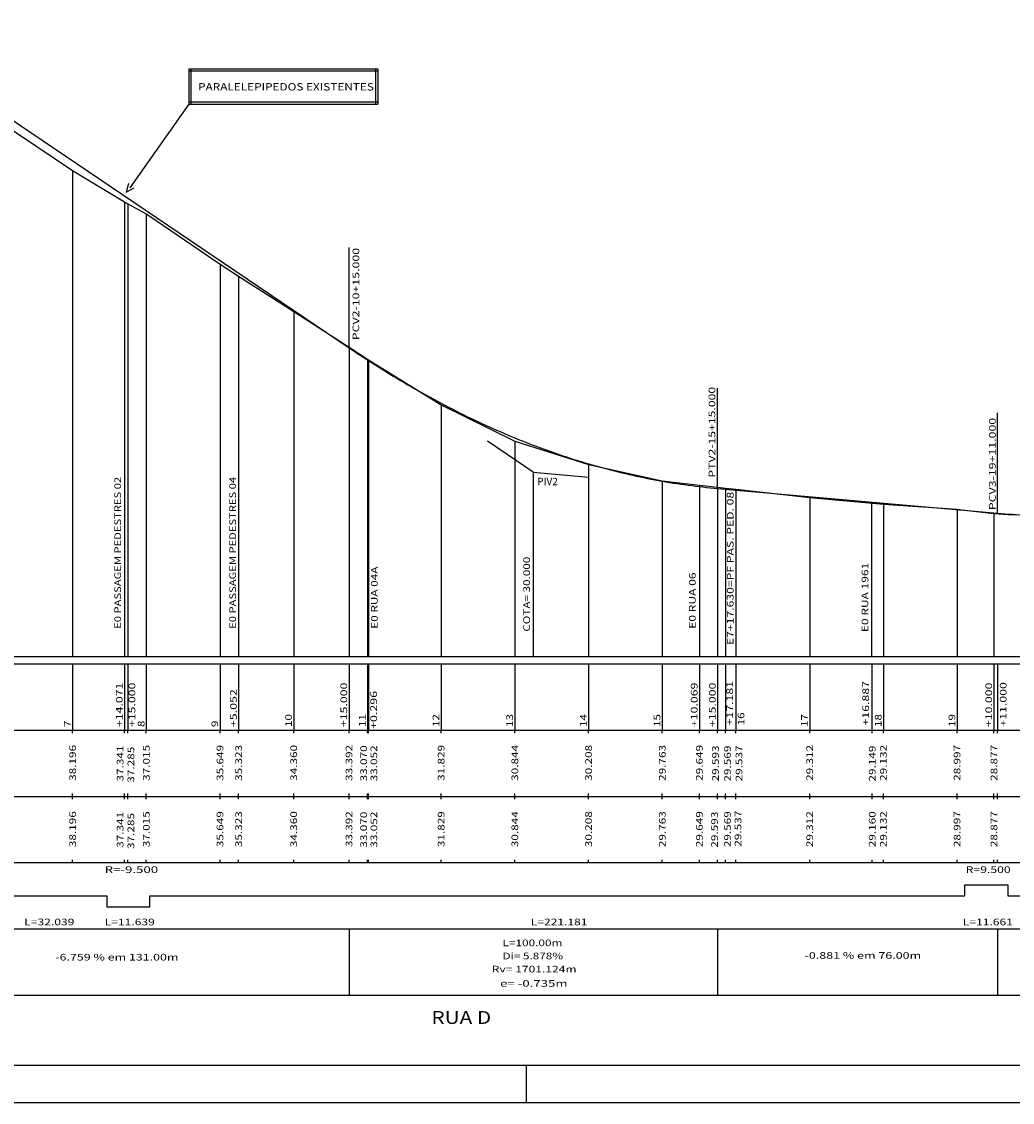
# Model space of a CAD drawing. Extents: x 0 to 856, y 0 to 594.
# Drawn here: x 211 to 480, y 0 to 294 of the extents above; entities that cross this region are included whole.
import ezdxf
from ezdxf.enums import TextEntityAlignment as Align

# ---------------------------------------------------------------- set-up
doc = ezdxf.new("R2010")
doc.units = 0
doc.header["$MEASUREMENT"] = 0
doc.linetypes.add('LIN0', pattern=[0])
doc.layers.add('FOLHA1', color=7, linetype='LIN0')
doc.layers.add('PERF15', color=7, linetype='LIN0')
doc.styles.add('ITALICC', font='italicc')
doc.styles.add('ROMANS', font='romans')

# ---------------------------------------------------------------- blocks, each defined once
blk = doc.blocks.new('BLOCO1100')
at = {"layer": 'FOLHA1', "color": 3, "linetype": 'LIN0'}
blk.add_line((846.4021, 10.1449), (25.4021, 10.1449), dxfattribs=at)
at = {"layer": 'FOLHA1', "color": 254, "linetype": 'LIN0'}
blk.add_line((0.4021, 0.1449), (856.4021, 0.1449), dxfattribs=at)
blk = doc.blocks.new('BLOCO117820')
at = {"layer": 'FOLHA1', "color": 1, "linetype": 'LIN0'}
for p, q in [((169.2711, 293.574093), (300.2711, 205.027796)), ((400.2711, 166.827526), (476.2711, 160.133487))]:
    blk.add_line(p, q, dxfattribs=at)
at = {"layer": 'FOLHA1', "color": 42, "linetype": 'LIN0'}
for p, q in [((256.789717, 280.774898), (308.073717, 280.774898)), ((256.789717, 280.774898), (256.789717, 271.174898)), ((256.789717, 280.174898), (298.789717, 280.174898)), ((257.389717, 280.774898), (257.389717, 271.174898)), ((298.789717, 280.174898), (308.073717, 280.174898)), ((307.473717, 280.774898), (307.473717, 271.174898)), ((308.073717, 280.774898), (308.073717, 271.174898)), ((256.789717, 271.174898), (240.762671, 248.489482)), ((256.789717, 271.774898), (298.789717, 271.774898)), ((256.789717, 271.174898), (308.073717, 271.174898)), ((298.789717, 271.774898), (308.073717, 271.774898)), ((240.460837, 249.612098), (239.8274, 247.2285)), ((239.8274, 247.2285), (241.970744, 248.4461))]:
    blk.add_line(p, q, dxfattribs=at)
at = {"layer": 'FOLHA1', "color": 254, "linetype": 'LIN0'}
for p, q in [((205.2711, 266.5815), (225.2711, 253.1915)), ((225.2711, 253.1915), (234.5671, 247.5415)), ((234.5671, 247.5415), (239.3421, 244.6415)), ((239.3421, 244.6415), (240.2711, 244.0815)), ((240.2711, 244.0815), (245.2711, 241.3815)), ((245.2711, 241.3815), (246.2061, 240.7415)), ((246.2061, 240.7415), (265.2711, 227.7215)), ((265.2711, 227.7215), (270.3231, 224.4615)), ((270.3231, 224.4615), (285.2711, 214.8315)), ((285.2711, 214.8315), (300.2711, 205.1515)), ((300.2711, 205.1515), (305.2711, 201.9315)), ((305.2711, 201.9315), (305.5661, 201.7515)), ((305.5661, 201.7515), (325.2711, 189.5215)), ((325.2711, 189.5215), (345.2711, 179.6715)), ((345.2711, 179.6715), (365.2711, 173.3115)), ((365.2711, 173.3115), (385.2711, 168.8615)), ((385.2711, 168.8615), (395.3401, 167.7215)), ((395.3401, 167.7215), (400.2711, 167.1615)), ((400.2711, 167.1615), (402.4521, 166.9215)), ((402.4521, 166.9215), (405.2711, 166.6015)), ((405.2711, 166.6015), (425.2711, 164.3515)), ((425.2711, 164.3515), (445.2711, 162.5515)), ((445.2711, 162.5515), (465.2711, 161.2015)), ((465.2711, 161.2015), (467.3871, 160.9515)), ((467.3871, 160.9515), (475.2711, 160.0015)), ((475.2711, 160.0015), (479.0481, 159.7815)), ((479.0481, 159.7815), (481.2711, 159.6515)), ((85.2711, 121.2315), (609.9081, 121.2315))]:
    blk.add_line(p, q, dxfattribs=at)
at = {"layer": 'FOLHA1', "color": 9, "linetype": 'LIN0'}
for p, q in [((225.2711, 253.1915), (225.2711, 121.2315)), ((239.3421, 244.6415), (239.3421, 121.2315)), ((240.2711, 244.0815), (240.2711, 121.2315)), ((245.2711, 241.3815), (245.2711, 121.2315)), ((300.2711, 205.0315), (300.2711, 232.2315)), ((265.2711, 227.7215), (265.2711, 121.2315)), ((270.3231, 224.4615), (270.3231, 121.2315)), ((285.2711, 214.8315), (285.2711, 121.2315)), ((300.2711, 205.1515), (300.2711, 121.2315)), ((305.2711, 201.9315), (305.2711, 121.2315)), ((305.5661, 201.7515), (305.5661, 121.2315)), ((400.2711, 166.8315), (400.2711, 194.0315)), ((325.2711, 189.5215), (325.2711, 121.2315)), ((476.2711, 160.1315), (476.2711, 187.3315)), ((345.2711, 179.6715), (345.2711, 121.2315)), ((365.2711, 173.3115), (365.2711, 121.2315)), ((350.2711, 171.2315), (350.2711, 121.2315)), ((385.2711, 168.8615), (385.2711, 121.2315)), ((395.3401, 167.7215), (395.3401, 121.2315)), ((400.2711, 167.1615), (400.2711, 121.2315)), ((402.4521, 166.9215), (402.4521, 121.2315)), ((405.2711, 166.6015), (405.2711, 121.2315)), ((425.2711, 164.3515), (425.2711, 121.2315)), ((442.1581, 121.2315), (442.1581, 162.83167)), ((445.2711, 162.5515), (445.2711, 121.2315)), ((465.2711, 161.2015), (465.2711, 121.2315)), ((475.2711, 160.0015), (475.2711, 121.2315)), ((76.2711, 119.2315), (609.9081, 119.2315)), ((225.2711, 119.2315), (225.2711, 101.2315)), ((239.3421, 119.2315), (239.3421, 101.2315)), ((240.2711, 119.2315), (240.2711, 101.2315)), ((245.2711, 119.2315), (245.2711, 101.2315)), ((265.2711, 119.2315), (265.2711, 101.2315)), ((270.3231, 119.2315), (270.3231, 101.2315)), ((285.2711, 119.2315), (285.2711, 101.2315)), ((300.2711, 119.2315), (300.2711, 101.2315)), ((305.2711, 119.2315), (305.2711, 101.2315)), ((305.5661, 119.2315), (305.5661, 101.2315)), ((325.2711, 119.2315), (325.2711, 101.2315)), ((345.2711, 119.2315), (345.2711, 101.2315)), ((365.2711, 119.2315), (365.2711, 101.2315)), ((385.2711, 119.2315), (385.2711, 101.2315)), ((395.3401, 119.2315), (395.3401, 101.2315)), ((400.2711, 119.2315), (400.2711, 101.2315)), ((402.4521, 119.2315), (402.4521, 101.2315)), ((405.2711, 119.2315), (405.2711, 101.2315)), ((425.2711, 119.2315), (425.2711, 101.2315)), ((442.1581, 119.2315), (442.1581, 100.4315)), ((445.2711, 119.2315), (445.2711, 101.2315)), ((465.2711, 119.2315), (465.2711, 101.2315)), ((475.2711, 119.2315), (475.2711, 101.2315)), ((476.2711, 119.2315), (476.2711, 101.2315)), ((76.2711, 101.2315), (609.9081, 101.2315)), ((225.2711, 100.4315), (225.2711, 101.2315)), ((239.3421, 100.4315), (239.3421, 101.2315)), ((240.2711, 100.4315), (240.2711, 101.2315)), ((245.2711, 100.4315), (245.2711, 101.2315)), ((265.2711, 100.4315), (265.2711, 101.2315)), ((270.3231, 100.4315), (270.3231, 101.2315)), ((285.2711, 100.4315), (285.2711, 101.2315)), ((300.2711, 100.4315), (300.2711, 101.2315)), ((305.2711, 100.4315), (305.2711, 101.2315)), ((305.5661, 100.4315), (305.5661, 101.2315)), ((325.2711, 100.4315), (325.2711, 101.2315)), ((345.2711, 100.4315), (345.2711, 101.2315)), ((365.2711, 100.4315), (365.2711, 101.2315)), ((385.2711, 100.4315), (385.2711, 101.2315)), ((395.3401, 100.4315), (395.3401, 101.2315)), ((400.2711, 100.4315), (400.2711, 101.2315)), ((402.4521, 100.4315), (402.4521, 101.2315)), ((405.2711, 100.4315), (405.2711, 101.2315)), ((425.2711, 100.4315), (425.2711, 101.2315)), ((445.2711, 100.4315), (445.2711, 101.2315)), ((465.2711, 100.4315), (465.2711, 101.2315)), ((475.2711, 100.4315), (475.2711, 101.2315)), ((476.2711, 100.4315), (476.2711, 101.2315)), ((76.2711, 83.2315), (609.9081, 83.2315)), ((225.2711, 83.2315), (225.2711, 84.0315)), ((225.2711, 82.4315), (225.2711, 83.2315)), ((239.3421, 83.2315), (239.3421, 84.0315)), ((239.3421, 82.4315), (239.3421, 83.2315)), ((240.2711, 83.2315), (240.2711, 84.0315)), ((240.2711, 82.4315), (240.2711, 83.2315)), ((245.2711, 83.2315), (245.2711, 84.0315)), ((245.2711, 82.4315), (245.2711, 83.2315)), ((265.2711, 83.2315), (265.2711, 84.0315)), ((265.2711, 82.4315), (265.2711, 83.2315)), ((270.3231, 83.2315), (270.3231, 84.0315)), ((270.3231, 82.4315), (270.3231, 83.2315)), ((285.2711, 83.2315), (285.2711, 84.0315)), ((285.2711, 82.4315), (285.2711, 83.2315)), ((300.2711, 83.2315), (300.2711, 84.0315)), ((300.2711, 82.4315), (300.2711, 83.2315)), ((305.2711, 83.2315), (305.2711, 84.0315)), ((305.2711, 82.4315), (305.2711, 83.2315)), ((305.5661, 83.2315), (305.5661, 84.0315)), ((305.5661, 82.4315), (305.5661, 83.2315)), ((325.2711, 83.2315), (325.2711, 84.0315)), ((325.2711, 82.4315), (325.2711, 83.2315)), ((345.2711, 83.2315), (345.2711, 84.0315)), ((345.2711, 82.4315), (345.2711, 83.2315)), ((365.2711, 83.2315), (365.2711, 84.0315)), ((365.2711, 82.4315), (365.2711, 83.2315)), ((385.2711, 83.2315), (385.2711, 84.0315)), ((385.2711, 82.4315), (385.2711, 83.2315)), ((395.3401, 83.2315), (395.3401, 84.0315)), ((395.3401, 82.4315), (395.3401, 83.2315)), ((400.2711, 83.2315), (400.2711, 84.0315)), ((400.2711, 82.4315), (400.2711, 83.2315)), ((402.4521, 83.2315), (402.4521, 84.0315)), ((402.4521, 82.4315), (402.4521, 83.2315)), ((405.2711, 83.2315), (405.2711, 84.0315)), ((405.2711, 82.4315), (405.2711, 83.2315)), ((425.2711, 83.2315), (425.2711, 84.0315)), ((425.2711, 82.4315), (425.2711, 83.2315)), ((442.1581, 84.0315), (442.1581, 82.4315)), ((445.2711, 83.2315), (445.2711, 84.0315)), ((445.2711, 82.4315), (445.2711, 83.2315)), ((465.2711, 83.2315), (465.2711, 84.0315)), ((465.2711, 82.4315), (465.2711, 83.2315)), ((475.2711, 83.2315), (475.2711, 84.0315)), ((475.2711, 82.4315), (475.2711, 83.2315)), ((476.2711, 83.2315), (476.2711, 84.0315)), ((476.2711, 82.4315), (476.2711, 83.2315)), ((76.2711, 65.2315), (609.9081, 65.2315)), ((225.2711, 65.2315), (225.2711, 66.0315)), ((239.3421, 65.2315), (239.3421, 66.0315)), ((240.2711, 65.2315), (240.2711, 66.0315)), ((245.2711, 65.2315), (245.2711, 66.0315)), ((265.2711, 65.2315), (265.2711, 66.0315)), ((270.3231, 65.2315), (270.3231, 66.0315)), ((285.2711, 65.2315), (285.2711, 66.0315)), ((300.2711, 65.2315), (300.2711, 66.0315)), ((305.2711, 65.2315), (305.2711, 66.0315)), ((305.5661, 65.2315), (305.5661, 66.0315)), ((325.2711, 65.2315), (325.2711, 66.0315)), ((345.2711, 65.2315), (345.2711, 66.0315)), ((365.2711, 65.2315), (365.2711, 66.0315)), ((385.2711, 65.2315), (385.2711, 66.0315)), ((395.3401, 65.2315), (395.3401, 66.0315)), ((400.2711, 65.2315), (400.2711, 66.0315)), ((402.4521, 65.2315), (402.4521, 66.0315)), ((405.2711, 65.2315), (405.2711, 66.0315)), ((425.2711, 65.2315), (425.2711, 66.0315)), ((442.1581, 66.0315), (442.1581, 65.2315)), ((445.2711, 65.2315), (445.2711, 66.0315)), ((465.2711, 65.2315), (465.2711, 66.0315)), ((475.2711, 65.2315), (475.2711, 66.0315)), ((476.2711, 65.2315), (476.2711, 66.0315)), ((76.2711, 47.2315), (609.9081, 47.2315)), ((300.2711, 47.2315), (300.2711, 29.2315)), ((400.2711, 47.2315), (400.2711, 29.2315)), ((476.2711, 47.2315), (476.2711, 29.2315)), ((76.2711, 29.2315), (609.9081, 29.2315))]:
    blk.add_line(p, q, dxfattribs=at)
at = {"layer": 'FOLHA1', "color": 182, "linetype": 'LIN0'}
for q in [(337.843708, 179.631496), (365.213251, 169.915403)]:
    blk.add_line((350.2711, 171.2315), q, dxfattribs=at)
at = {"layer": 'FOLHA1', "color": 1, "linetype": 'LIN0', "flags": 128}
for points in [[(300.2711, 205.027796), (301.2711, 204.35481), (302.2711, 203.687701), (303.2711, 203.026472), (304.2711, 202.37112), (305.2711, 201.721647), (306.2711, 201.078053), (307.2711, 200.440337), (308.2711, 199.8085), (309.2711, 199.182541), (310.2711, 198.56246), (311.2711, 197.948258), (312.2711, 197.339935), (313.2711, 196.73749), (314.2711, 196.140923), (315.2711, 195.550235), (316.2711, 194.965425), (317.2711, 194.386494), (318.2711, 193.813441), (319.2711, 193.246267), (320.2711, 192.684971), (321.2711, 192.129553), (322.2711, 191.580014), (323.2711, 191.036354), (324.2711, 190.498572), (325.2711, 189.966668), (326.2711, 189.440643), (327.2711, 188.920497), (328.2711, 188.406228), (329.2711, 187.897839), (330.2711, 187.395328), (331.2711, 186.898695), (332.2711, 186.407941), (333.2711, 185.923065), (334.2711, 185.444067), (335.2711, 184.970948), (336.2711, 184.503708), (337.2711, 184.042346), (338.2711, 183.586863), (339.2711, 183.137257), (340.2711, 182.693531), (341.2711, 182.255683), (342.2711, 181.823713), (343.2711, 181.397622), (344.2711, 180.977409), (345.2711, 180.563075), (346.2711, 180.154619), (347.2711, 179.752042), (348.2711, 179.355343), (349.2711, 178.964523), (350.2711, 178.579581), (351.2711, 178.200517), (352.2711, 177.827332), (353.2711, 177.460026), (354.2711, 177.098598), (355.2711, 176.743048), (356.2711, 176.393377), (357.2711, 176.049584), (358.2711, 175.71167), (359.2711, 175.379634), (360.2711, 175.053477), (361.2711, 174.733198), (362.2711, 174.418798), (363.2711, 174.110276), (364.2711, 173.807632), (365.2711, 173.510867), (366.2711, 173.219981), (367.2711, 172.934973), (368.2711, 172.655843), (369.2711, 172.382592), (370.2711, 172.11522), (371.2711, 171.853725), (372.2711, 171.59811), (373.2711, 171.348373), (374.2711, 171.104514), (375.2711, 170.866533), (376.2711, 170.634432), (377.2711, 170.408208), (378.2711, 170.187863), (379.2711, 169.973397), (380.2711, 169.764809), (381.2711, 169.562099), (382.2711, 169.365268), (383.2711, 169.174316), (384.2711, 168.989241), (385.2711, 168.810046), (386.2711, 168.636729), (387.2711, 168.46929), (388.2711, 168.30773), (389.2711, 168.152048), (390.2711, 168.002244), (391.2711, 167.85832), (392.2711, 167.720273), (393.2711, 167.588105), (394.2711, 167.461816), (395.2711, 167.341405), (396.2711, 167.226872), (397.2711, 167.118218), (398.2711, 167.015442), (399.2711, 166.918545), (400.2711, 166.827526)], [(476.2711, 160.133487), (477.2711, 160.046848), (478.2711, 159.963091), (479.2711, 159.882215), (480.2711, 159.804222), (481.2711, 159.729109), (482.2711, 159.656879), (483.2711, 159.587529), (484.2711, 159.521062), (485.2711, 159.457476), (486.2711, 159.396772), (487.2711, 159.338949), (488.2711, 159.284008), (489.2711, 159.231948), (490.2711, 159.18277), (491.2711, 159.136474), (492.2711, 159.093059), (493.2711, 159.052525), (494.2711, 159.014874), (495.2711, 158.980104), (496.2711, 158.948215), (497.2711, 158.919208), (498.2711, 158.893083), (499.2711, 158.869839), (500.2711, 158.849477), (501.2711, 158.831997), (502.2711, 158.817398), (503.2711, 158.80568), (504.2711, 158.796845), (505.2711, 158.79089), (506.2711, 158.787818), (507.2711, 158.787627), (508.2711, 158.790317), (509.2711, 158.79589), (510.2711, 158.804343), (511.2711, 158.815679), (512.2711, 158.829896), (513.2711, 158.846994), (514.2711, 158.866974), (515.2711, 158.889836), (516.2711, 158.915579), (517.2711, 158.944204), (518.2711, 158.975711), (519.2711, 159.010099), (520.2711, 159.047369), (521.2711, 159.08752), (522.2711, 159.130553), (523.2711, 159.176467), (524.2711, 159.225263), (525.2711, 159.276941), (526.2711, 159.3315)], [(85.2711, 56.2315), (190.884623, 56.2315), (190.884623, 59.2315), (190.884623, 59.2315), (202.528063, 59.2315), (202.528063, 56.2315), (202.528063, 56.2315), (234.566711, 56.2315), (234.566711, 53.2315), (234.566711, 53.2315), (246.205696, 53.2315), (246.205696, 56.2315), (246.205696, 56.2315), (467.387142, 56.2315), (467.387142, 59.2315), (467.387142, 59.2315), (479.047644, 59.2315), (479.047644, 56.2315), (479.047644, 56.2315), (609.9081, 56.2315)]]:
    blk.add_lwpolyline(points, dxfattribs=at)
at = {"layer": 'FOLHA1', "color": 42, "style": 'ROMANS', "width": 1.045616}
blk.add_text('PARALELEPIPEDOS EXISTENTES', height=2, dxfattribs=at).set_placement((259.320397, 274.879298), (307.020397, 274.879298), align=Align.FIT)
at = {"layer": 'FOLHA1', "color": 9, "style": 'ROMANS'}
for s, width, p, p2 in [('PCV2-10+15.000', 1.048188, (303.0377, 207.0765), (303.0377, 232.143167)), ('PTV2-15+15.000', 1.048391, (399.6628, 169.7885), (399.6628, 194.410722)), ('PCV3-19+11.000', 1.048188, (475.7611, 160.9315), (475.7611, 185.998167)), ('E0 PASSAGEM PEDESTRES 02', 1.010893, (238.4147, 128.7315), (238.4147, 169.975944)), ('E0 PASSAGEM PEDESTRES 04', 1.008774, (269.5989, 128.7315), (269.5989, 169.975944)), ('E7+17.630=PF PAS. PED. 08', 1.011111, (404.6146, 124.3215), (404.6146, 165.9215)), ('COTA= 30.000', 1.028058, (349.3746, 127.9315), (349.3746, 148.287056)), ('E0 RUA 04A', 0.990136, (308.0594, 128.7315), (308.0594, 145.620389)), ('E0 RUA 06', 0.996483, (394.3357, 128.7315), (394.3357, 144.020389)), ('E0 RUA 1961', 1.032168, (441.1609, 127.8155), (441.1609, 146.659944)), ('+14.071', 1.110528, (238.8321, 102.0315), (238.8321, 114.120389)), ('+15.000', 1.060429, (242.2642, 102.0295), (242.2642, 114.118389)), ('+5.052', 1.064569, (269.8131, 102.0315), (269.8131, 112.342611)), ('+15.000', 1.060429, (299.7611, 102.0315), (299.7611, 114.120389)), ('+0.296', 1.064569, (307.8602, 101.5445), (307.8602, 111.855611)), ('+10.069', 1.068462, (394.8301, 102.0315), (394.8301, 114.120389)), ('+15.000', 1.060429, (399.7611, 102.0315), (399.7611, 114.120389)), ('+17.181', 1.110528, (404.4602, 102.4805), (404.4602, 114.569389)), ('+16.887', 1.060429, (441.3657, 102.4595), (441.3657, 114.548389)), ('+10.000', 1.060429, (474.7611, 102.0315), (474.7611, 114.120389)), ('+11.000', 1.060429, (478.6754, 102.1535), (478.6754, 114.242389)), ('16', 1.121121, (407.5428, 102.4805), (407.5428, 106.036056)), ('7', 1.220044, (224.7611, 102.0315), (224.7611, 103.809278)), ('8', 1.220044, (244.7611, 102.0315), (244.7611, 103.809278)), ('9', 1.296296, (264.7611, 102.0315), (264.7611, 103.809278)), ('10', 1.121121, (284.7611, 102.0315), (284.7611, 105.587056)), ('11', 1.338112, (304.7611, 102.0315), (304.7611, 105.587056)), ('12', 1.121121, (324.7611, 102.0315), (324.7611, 105.587056)), ('13', 1.121121, (344.7611, 102.0315), (344.7611, 105.587056)), ('14', 1.091618, (364.7611, 102.0315), (364.7611, 105.587056)), ('15', 1.121121, (384.7611, 102.0315), (384.7611, 105.587056)), ('17', 1.121121, (424.7611, 102.0315), (424.7611, 105.587056)), ('18', 1.121121, (444.7611, 102.0315), (444.7611, 105.587056)), ('19', 1.152264, (464.7611, 102.0315), (464.7611, 105.587056)), ('38.196', 1.066113, (226.1711, 87.4315), (226.1711, 97.209278)), ('37.341', 1.129446, (239.0631, 87.2625), (239.0631, 97.040278)), ('37.015', 1.066113, (246.1711, 87.4315), (246.1711, 97.209278)), ('35.649', 1.076171, (266.1711, 87.4315), (266.1711, 97.209278)), ('35.323', 1.066113, (271.2231, 87.4315), (271.2231, 97.209278)), ('34.360', 1.066113, (286.1711, 87.4315), (286.1711, 97.209278)), ('33.392', 1.066113, (301.1711, 87.4315), (301.1711, 97.209278)), ('33.070', 1.066113, (305.1539, 87.3045), (305.1539, 97.082278)), ('33.052', 1.066113, (307.9173, 87.3045), (307.9173, 97.082278)), ('31.829', 1.076171, (326.1711, 87.4315), (326.1711, 97.209278)), ('30.844', 1.056241, (346.1711, 87.4315), (346.1711, 97.209278)), ('30.208', 1.066113, (366.1711, 87.4315), (366.1711, 97.209278)), ('29.763', 1.066113, (386.1711, 87.4315), (386.1711, 97.209278)), ('29.649', 1.076171, (396.2401, 87.4315), (396.2401, 97.209278)), ('29.593', 1.066113, (400.6245, 87.2865), (400.6245, 97.064278)), ('29.569', 1.076171, (403.8757, 87.2425), (403.8757, 97.020278)), ('29.537', 1.066113, (406.983, 87.2865), (406.983, 97.064278)), ('29.312', 1.066113, (426.1711, 87.4315), (426.1711, 97.209278)), ('29.149', 1.076171, (443.1394, 87.2425), (443.1394, 97.020278)), ('29.132', 1.066113, (446.1711, 87.4315), (446.1711, 97.209278)), ('28.997', 1.066113, (466.1711, 87.4315), (466.1711, 97.209278)), ('28.877', 1.066113, (476.1711, 87.4315), (476.1711, 97.209278)), ('37.285', 1.066113, (241.9835, 86.9385), (241.9835, 96.716278)), ('38.196', 1.066113, (226.1711, 69.4315), (226.1711, 79.209278)), ('37.341', 1.129446, (239.0631, 69.2625), (239.0631, 79.040278)), ('37.285', 1.066113, (241.9835, 68.9385), (241.9835, 78.716278)), ('37.015', 1.066113, (246.1711, 69.4315), (246.1711, 79.209278)), ('35.649', 1.076171, (266.1711, 69.4315), (266.1711, 79.209278)), ('35.323', 1.066113, (271.2231, 69.4315), (271.2231, 79.209278)), ('34.360', 1.066113, (286.1711, 69.4315), (286.1711, 79.209278)), ('33.392', 1.066113, (301.1711, 69.4315), (301.1711, 79.209278)), ('33.070', 1.066113, (305.1539, 69.3045), (305.1539, 79.082278)), ('33.052', 1.066113, (307.9173, 69.3045), (307.9173, 79.082278)), ('31.829', 1.076171, (326.1711, 69.4315), (326.1711, 79.209278)), ('30.844', 1.056241, (346.1711, 69.4315), (346.1711, 79.209278)), ('30.208', 1.066113, (366.1711, 69.4315), (366.1711, 79.209278)), ('29.763', 1.066113, (386.1711, 69.4315), (386.1711, 79.209278)), ('29.649', 1.076171, (396.2401, 69.4315), (396.2401, 79.209278)), ('29.593', 1.066113, (400.3596, 69.2995), (400.3596, 79.077278)), ('29.569', 1.076171, (403.8757, 69.4235), (403.8757, 79.201278)), ('29.537', 1.066113, (406.7181, 69.5635), (406.7181, 79.341278)), ('29.312', 1.066113, (426.1711, 69.4315), (426.1711, 79.209278)), ('29.160', 1.066113, (443.1394, 69.4235), (443.1394, 79.201278)), ('29.132', 1.066113, (446.1711, 69.4315), (446.1711, 79.209278)), ('28.997', 1.066113, (466.1711, 69.4315), (466.1711, 79.209278)), ('28.877', 1.066113, (476.1711, 69.4315), (476.1711, 79.209278))]:
    blk.add_text(s, height=1.8, rotation=90, dxfattribs=dict(at, width=width)).set_placement(p, p2, align=Align.FIT)
for s, height, width, p, p2 in [('PIV2', 2, 0.916016, (351.3503, 167.7175), (356.933633, 167.7175)), ('R=-9.500', 1.8, 1.056481, (233.986203, 62.4315), (248.475092, 62.4315)), ('R=9.500', 1.8, 1.060254, (467.617393, 62.4315), (479.795171, 62.4315)), ('L=32.039', 1.8, 1.064877, (212.147387, 48.2315), (225.747387, 48.2315)), ('L=11.639', 1.8, 1.064877, (233.986203, 48.2315), (247.586203, 48.2315)), ('L=221.181', 1.8, 1.093948, (349.596419, 48.2315), (364.974197, 48.2315)), ('L=11.661', 1.8, 1.101852, (466.817393, 48.2315), (480.417393, 48.2315)), ('L=100.00m', 1.8, 1.060211, (341.9258, 42.5535), (358.192467, 42.5535)), ('-6.759 % em 131.00m', 1.8, 1.007561, (220.5672, 38.6655), (253.989422, 38.6655)), ('Di= 5.878%', 1.8, 1.025946, (341.9258, 38.9895), (358.370244, 38.9895)), ('-0.881 % em 76.00m', 1.8, 1.005954, (423.8711, 39.1315), (455.515544, 39.1315)), ('Rv= 1701.124m', 1.8, 1.033048, (339.0054, 35.4255), (362.027622, 35.4255)), ('e= -0.735m', 1.8, 1.032027, (341.2769, 31.5375), (359.588011, 31.5375))]:
    blk.add_text(s, height=height, dxfattribs=dict(at, width=width)).set_placement(p, p2, align=Align.FIT)
at = {"layer": 'FOLHA1', "color": 1, "style": 'ITALICC', "width": 0.883636}
blk.add_text('RUA D', height=3.5, dxfattribs=at).set_placement((322.6527, 21.4455), (338.8527, 21.4455), align=Align.FIT)

msp = doc.modelspace()

# ---------------------------------------------------------------- linework, layer by layer
at = {"layer": 'PERF15', "color": 254, "linetype": 'LIN0'}
msp.add_line((348.4021, 0.1449), (348.4021, 10.1449), dxfattribs=at)

# ---------------------------------------------------------------- block references
at = {"layer": 'FOLHA1'}
for name in ['BLOCO1100', 'BLOCO117820']:
    msp.add_blockref(name, (0, 0), dxfattribs=at)

doc.saveas('drawing.dxf')
